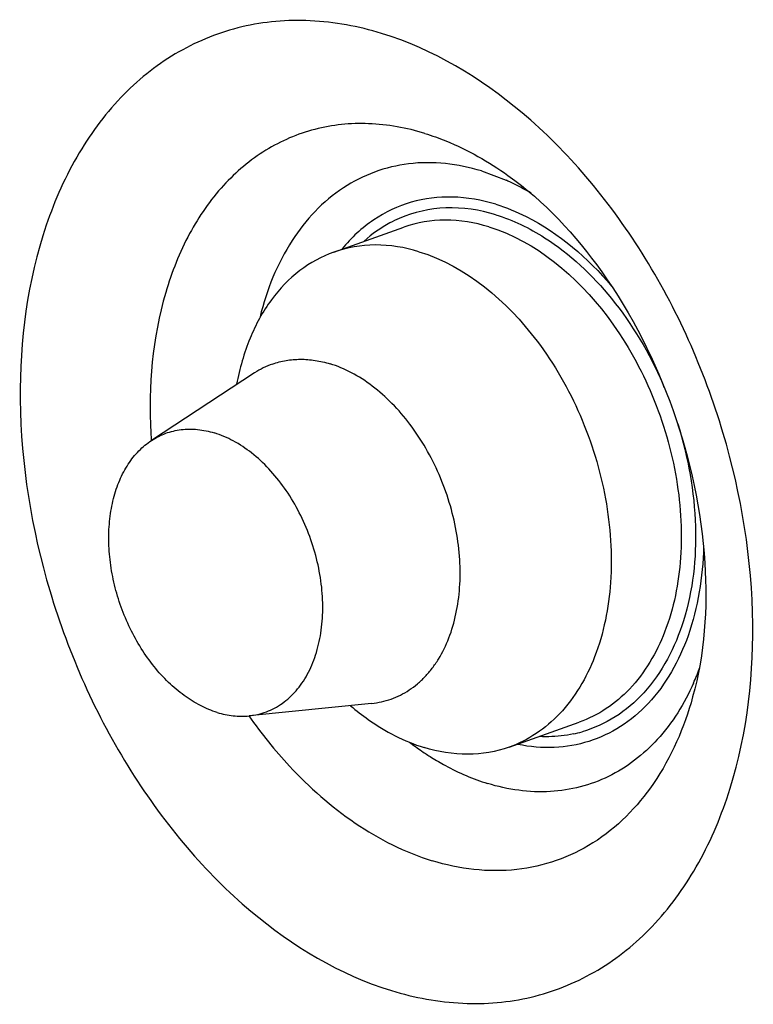
# Model space of a CAD drawing. Units: inches. Extents: x 0 to 34, y 0 to 22.
# Drawn here: x 12.5 to 12.7, y 8.9 to 9.1 of the extents above; entities that cross this region are included whole.
import ezdxf

# ---------------------------------------------------------------- set-up
doc = ezdxf.new("R2010")
doc.units = ezdxf.units.IN
doc.header["$LTSCALE"] = 1.87
doc.header["$MEASUREMENT"] = 0
doc.layers.get('0').update_dxf_attribs({"linetype": 'CONTINUOUS'})

msp = doc.modelspace()

# ---------------------------------------------------------------- linework, layer by layer
at = {"color": 7, "linetype": 'CONTINUOUS'}
for p, q in [((12.6152434825, 9.1114138192), (12.6200317237, 9.1096188084)), ((12.5865815679, 9.0956723129), (12.600182745, 9.1004914105)), ((12.5711866461, 9.0722098491), (12.5511528383, 9.0590935286)), ((12.5939201053, 9.0080480842), (12.5700973876, 9.0056253912)), ((12.6206361071, 8.9995585046), (12.6342372842, 9.0043776021))]:
    msp.add_line(p, q, dxfattribs=at)
for centre, radius, start, end in [((12.6015319011, 9.0679231277), 0.0456154932, 65.1017546133, 66.0737712629), ((12.6002042408, 9.0651661775), 0.0486751791, 59.5158071105, 65.0504737204), ((12.5800627427, 9.0586860493), 0.0161764289, 109.5463815205, 123.2781738276), ((12.5797779308, 9.0392061946), 0.0771612333, 23.0271120974, 23.6724211977), ((12.6477107014, 9.0657557124), 0.0968209784, 183.0954047498, 183.9383570339), ((12.6110708124, 9.0322179118), 0.0496918702, 335.9525490212, 339.606514346), ((12.5923037758, 9.0241334146), 0.0161663313, 275.7380862468, 289.4784956652), ((12.6280188554, 9.0262838405), 0.0246940855, 281.9565681557, 285.957535562), ((12.6361952563, 9.0462404028), 0.0575325656, 232.6190675091, 235.5512978129), ((12.6344350783, 9.0436827699), 0.0544277808, 235.5562763915, 237.9366746718)]:
    msp.add_arc(centre, radius, start, end, dxfattribs=at)
for points, knots in [([(12.5958607264, 9.1381140204), (12.5913733632, 9.1394886474), (12.5822764729, 9.1411896814), (12.5686318538, 9.1400331067), (12.5560653897, 9.1350647119), (12.5451943182, 9.1265359347), (12.5364468537, 9.1148994999), (12.5276912882, 9.0952749128), (12.5239235428, 9.0657705369), (12.529915621, 9.029139617), (12.5429056655, 9.0000530253), (12.5575285043, 8.9800002934), (12.5733326326, 8.9640580886), (12.5877643503, 8.9553584007), (12.5977557715, 8.9522976995)], [0, 0, 0, 0, 0.053893505, 0.1049812172, 0.1552346507, 0.2068457237, 0.2616525956, 0.320761856, 0.4519398711, 0.596091684, 0.7425048387, 0.8130358876, 0.8800024213, 1, 1, 1, 1]), ([(12.5977557715, 8.9522976995), (12.6022431346, 8.9509230724), (12.6113400249, 8.9492220385), (12.624984644, 8.9503786132), (12.6375511081, 8.955347008), (12.6484221796, 8.9638757852), (12.6571696441, 8.97551222), (12.6659252096, 8.9951368071), (12.669692955, 9.024641183), (12.6637008768, 9.0612721029), (12.6507108323, 9.0903586946), (12.6360879935, 9.1104114264), (12.6202838652, 9.1263536313), (12.6058521475, 9.1350533192), (12.5958607264, 9.1381140204)], [0, 0, 0, 0, 0.053893505, 0.1049812172, 0.1552346507, 0.2068457237, 0.2616525956, 0.320761856, 0.4519398711, 0.596091684, 0.7425048387, 0.8130358876, 0.8800024213, 1, 1, 1, 1]), ([(12.604248838, 9.1187075204), (12.6007168887, 9.1197894728), (12.5935471766, 9.1211005434), (12.5828069993, 9.120022981), (12.5729881771, 9.1158258875), (12.5646115884, 9.1087486089), (12.5580195967, 9.0991917908), (12.5516826656, 9.0832248898), (12.5505372899, 9.0696596752), (12.5510309844, 9.0605275027)], [0, 0, 0, 0, 0.1180897287, 0.2299429756, 0.3402683572, 0.4542056905, 0.575897368, 0.7076328341, 1, 1, 1, 1]), ([(12.604248838, 9.1187075204), (12.6056328052, 9.1182835657), (12.6113338584, 9.1162483557), (12.6166582553, 9.1132213958), (12.6204068451, 9.1105547816)], [0, 0, 0, 0, 0.2393365739, 1, 1, 1, 1]), ([(12.6152434825, 9.1114138192), (12.6107162151, 9.1128006703), (12.6012152324, 9.1139459146), (12.5875874437, 9.1089221676), (12.577334403, 9.09790734), (12.5735350887, 9.0883202502), (12.572239163, 9.0831274025)], [0, 0, 0, 0, 0.2447693225, 0.477395045, 0.7233255404, 1, 1, 1, 1]), ([(12.6204068548, 9.1105548208), (12.6274970541, 9.1055110098), (12.6405325622, 9.091412237), (12.6537075515, 9.0653662547), (12.6598699606, 9.0368355295), (12.6586188094, 9.0176746569), (12.656285767, 9.0092919946)], [0, 0, 0, 0, 0.2314885579, 0.4999985225, 0.7685096708, 1, 1, 1, 1]), ([(12.6180395197, 9.1049449859), (12.6153173412, 9.1057788788), (12.6097809152, 9.106761072), (12.6015019969, 9.1057548053), (12.594018131, 9.1022262382), (12.5899671719, 9.0984551527), (12.5881973611, 9.0963153068)], [0, 0, 0, 0, 0.2591389062, 0.504377355, 0.7472452528, 1, 1, 1, 1]), ([(12.6180603652, 9.1029010064), (12.6149322351, 9.1038592556), (12.6085078553, 9.1048454817), (12.6021229664, 9.1034330349), (12.5992877015, 9.102198871)], [0, 0, 0, 0, 0.5140937582, 1, 1, 1, 1]), ([(12.6180395197, 9.1049449859), (12.6200785289, 9.1043203703), (12.6286767562, 9.1008011773), (12.6359431386, 9.0945124136), (12.6405366184, 9.0890752407)], [0, 0, 0, 0, 0.2305362349, 1, 1, 1, 1]), ([(12.5992877015, 9.102198871), (12.5986732477, 9.101931405), (12.596231563, 9.1007483937), (12.5939889959, 9.0991633334), (12.5924640075, 9.0978061762)], [0, 0, 0, 0, 0.2471411107, 1, 1, 1, 1]), ([(12.6167191979, 9.1005609334), (12.6139743888, 9.1014017588), (12.608371794, 9.1023354292), (12.6027406372, 9.101397636), (12.6001827512, 9.100491393)], [0, 0, 0, 0, 0.5140595836, 1, 1, 1, 1]), ([(12.6180603652, 9.1029010064), (12.6213909915, 9.1018807259), (12.6299036645, 9.0977479449), (12.6415373043, 9.0867413634), (12.6478714265, 9.0760608041), (12.6504465063, 9.0701869687)], [0, 0, 0, 0, 0.2212371947, 0.5926662101, 1, 1, 1, 1]), ([(12.6167191979, 9.1005609334), (12.6258919667, 9.0977510124), (12.6383419609, 9.0870416042), (12.6486088797, 9.0689767944), (12.6535397045, 9.0529239357), (12.6546399738, 9.0368203413), (12.6517827206, 9.0222125697), (12.6450387015, 9.0105372267), (12.6379211339, 9.0056827866), (12.634237278, 9.0043776196)], [0, 0, 0, 0, 0.243640668, 0.3845377689, 0.5279982738, 0.6656340381, 0.7907152512, 0.9007449812, 1, 1, 1, 1]), ([(12.586581574, 9.0956722955), (12.5842163776, 9.0948343212), (12.5796193637, 9.0923072598), (12.5740334954, 9.0864430473), (12.5698974575, 9.0788266974), (12.5682644943, 9.0730562598), (12.5676924655, 9.0700096637)], [0, 0, 0, 0, 0.2261843294, 0.4637167235, 0.7205808242, 1, 1, 1, 1]), ([(12.6031180208, 9.0957418359), (12.6003732116, 9.0965826612), (12.5947706169, 9.0975163316), (12.5891394601, 9.0965785385), (12.586581574, 9.0956722955)], [0, 0, 0, 0, 0.5140595836, 1, 1, 1, 1]), ([(12.6031180208, 9.0957418359), (12.6122907896, 9.0929319148), (12.6247407838, 9.0822225067), (12.6350077025, 9.0641576968), (12.6399385274, 9.0481048381), (12.6410387966, 9.0320012438), (12.6381815435, 9.0173934722), (12.6314375244, 9.0057181292), (12.6243199567, 9.000863689), (12.6206361009, 8.999558522)], [0, 0, 0, 0, 0.243640668, 0.3845377689, 0.5279982737, 0.6656340381, 0.7907152511, 0.9007449812, 1, 1, 1, 1]), ([(12.5746505976, 9.0739302461), (12.5750810508, 9.0740827907), (12.5759572448, 9.0743516169), (12.577761286, 9.0747399256), (12.5801077265, 9.0749384047), (12.5829865314, 9.0747123345), (12.5848916372, 9.0742681019), (12.5858404173, 9.0739774593)], [0, 0, 0, 0, 0.1204410929, 0.2413448076, 0.4862088542, 0.7383010985, 1, 1, 1, 1]), ([(12.5976944881, 9.0088923357), (12.5983112114, 9.0091108909), (12.5995239133, 9.0096264737), (12.6012449042, 9.0106220999), (12.6028591873, 9.0118337783), (12.6043553596, 9.0132519403), (12.6057226584, 9.0148668492), (12.6073885579, 9.0173036683), (12.6090880331, 9.0208030343), (12.6104506946, 9.0254904415), (12.6111410127, 9.0306083966), (12.6111429955, 9.0360174538), (12.6104586002, 9.0415716515), (12.6091071668, 9.0471199326), (12.6071258422, 9.0525110508), (12.6045686857, 9.0575977555), (12.601505145, 9.06224135), (12.5980176452, 9.0663147154), (12.5941984629, 9.0697074331), (12.5901496739, 9.07232354), (12.5872738953, 9.0735383378), (12.5858404173, 9.0739774593)], [0, 0, 0, 0, 0.0244042805, 0.0490039794, 0.0739848344, 0.0995135256, 0.1257334475, 0.152755515, 0.2094463426, 0.2699441616, 0.3341018823, 0.4014222662, 0.4711461313, 0.5423351573, 0.6139487728, 0.6849177026, 0.754216062, 0.8209380458, 0.8843654637, 0.9440816664, 1, 1, 1, 1]), ([(12.5511528377, 9.0590935297), (12.5515869404, 9.0593777326), (12.5524845415, 9.0598958102), (12.5539085081, 9.0605119245), (12.5553935973, 9.060958552), (12.5569300356, 9.0612322052), (12.5585084108, 9.0613319698), (12.5606790129, 9.0612303599), (12.5623034006, 9.0608915299), (12.5633643142, 9.0605665371)], [0, 0, 0, 0, 0.1224919682, 0.2440429648, 0.3655071064, 0.4877641689, 0.6116797948, 0.7380528242, 1, 1, 1, 1]), ([(12.6534036383, 9.0623035867), (12.6554227594, 9.0558831634), (12.6577195769, 9.0430145815), (12.6557918807, 9.024636387), (12.6492297753, 9.0118053697), (12.6414721428, 9.0051744054), (12.6370597284, 9.0031853807), (12.6348078731, 9.0025413238)], [0, 0, 0, 0, 0.2929476579, 0.5608841386, 0.7927267744, 0.8980559855, 1, 1, 1, 1]), ([(12.5700973882, 9.0056253879), (12.5706772511, 9.0056843751), (12.5718266304, 9.0058747697), (12.5734967594, 9.0063813834), (12.5750890155, 9.0071023466), (12.5765898925, 9.0080317284), (12.5779867999, 9.0091620418), (12.5792694381, 9.0104828291), (12.5804271011, 9.0119840975), (12.5818168642, 9.0142468816), (12.5831818685, 9.0174806806), (12.584176087, 9.0217761623), (12.5845321852, 9.0264252329), (12.5842415715, 9.0312857412), (12.5833146984, 9.0362101573), (12.5817803879, 9.0410477838), (12.5796858004, 9.0456502807), (12.5770949593, 9.0498766427), (12.5740862275, 9.0535969048), (12.5707490493, 9.056697906), (12.5671833237, 9.0590812907), (12.5646346512, 9.0601773911), (12.5633643142, 9.0605665371)], [0, 0, 0, 0, 0.0248903616, 0.0495909769, 0.0743277192, 0.0993193451, 0.124773318, 0.1508709672, 0.1777641913, 0.2055645249, 0.2640914512, 0.3267036886, 0.3930812429, 0.4625216341, 0.5340507463, 0.6065254118, 0.6787296204, 0.7494676523, 0.8176612823, 0.882436161, 0.9432630268, 1, 1, 1, 1]), ([(12.5639178569, 9.0062895898), (12.5627989202, 9.0066323569), (12.5605541619, 9.0075638122), (12.5573745369, 9.0095478083), (12.5543533025, 9.0121111002), (12.5515618127, 9.0151886961), (12.5490655163, 9.0187073897), (12.5469236279, 9.0225818279), (12.5451872448, 9.0267186235), (12.5438982607, 9.0310180981), (12.5430880162, 9.0353765741), (12.5427761576, 9.0396893351), (12.5429706698, 9.0438522432), (12.5435604063, 9.047160565), (12.5442887913, 9.0496326081), (12.5449465251, 9.0513623777), (12.5457193991, 9.0529825522), (12.5466033099, 9.0544829628), (12.5475922571, 9.0558547152), (12.548681119, 9.0570888189), (12.549862895, 9.058177359), (12.5507150721, 9.0588069288), (12.5511528377, 9.0590935297)], [0, 0, 0, 0, 0.0550189728, 0.1135605945, 0.1755529287, 0.2406949725, 0.3084048794, 0.3779328152, 0.4484158416, 0.5189327135, 0.5885591991, 0.656424945, 0.7217714503, 0.7840106209, 0.8138636211, 0.8428330855, 0.8709221896, 0.898158099, 0.9245946571, 0.9503073691, 0.9754002904, 1, 1, 1, 1]), ([(12.6583964861, 9.0384161732), (12.6582563076, 9.0325836226), (12.6565846557, 9.0216037121), (12.6499581339, 9.0096414075), (12.6424855826, 9.0033339506), (12.636200946, 9.0003786894), (12.6293302677, 8.9991991969), (12.6246612276, 8.999603656), (12.6223448116, 9.0000665546)], [0, 0, 0, 0, 0.2895941123, 0.5421593274, 0.6578540354, 0.770020064, 0.8827466712, 1, 1, 1, 1]), ([(12.6564498405, 9.0119688186), (12.6546831935, 9.0080139986), (12.6502319519, 9.0008140274), (12.6403725276, 8.9931565104), (12.6284758401, 8.9901161045), (12.620377917, 8.9912900569), (12.6164563113, 8.9924913738)], [0, 0, 0, 0, 0.2660326454, 0.5098609183, 0.7480929649, 1, 1, 1, 1]), ([(12.6562857455, 9.0092920108), (12.654636659, 9.0033669845), (12.6499652815, 8.9924491877), (12.6378183907, 8.9800491285), (12.6219563643, 8.9745051412), (12.6109493113, 8.9758757322), (12.6056890723, 8.9774871165)], [0, 0, 0, 0, 0.274989297, 0.5205004199, 0.7540163497, 1, 1, 1, 1]), ([(12.5639178569, 9.0062895898), (12.5649359541, 9.0059777131), (12.5664930716, 9.0056469641), (12.5685756377, 9.0055263413), (12.5695956019, 9.0055743432), (12.5700973882, 9.0056253879)], [0, 0, 0, 0, 0.5110699882, 0.7579146226, 1, 1, 1, 1]), ([(12.589819526, 9.0075906053), (12.5909297038, 9.0066483193), (12.5952627652, 9.0032762058), (12.6002398222, 9.0006713752), (12.6040996542, 8.9994889816)], [0, 0, 0, 0, 0.2650918896, 1, 1, 1, 1]), ([(12.5700873919, 9.0056043101), (12.5724949355, 9.0021798337), (12.5820112039, 8.9903030391), (12.5950973928, 8.9807316966), (12.6056890723, 8.9774871165)], [0, 0, 0, 0, 0.2742530755, 1, 1, 1, 1]), ([(12.6331347333, 9.0021254951), (12.6315573871, 9.0017914005), (12.6293926233, 9.0015505235), (12.6272319578, 9.0015756294), (12.6266843036, 9.0015982825)], [0, 0, 0, 0, 0.7462938952, 1, 1, 1, 1]), ([(12.6206361009, 8.999558522), (12.6180782148, 8.998652279), (12.612447058, 8.9977144858), (12.6068444633, 8.9986481562), (12.6040996542, 8.9994889816)], [0, 0, 0, 0, 0.4859404164, 1, 1, 1, 1]), ([(12.6055417516, 8.9975572998), (12.6064244369, 8.9970045973), (12.6098902867, 8.9949733495), (12.6136109909, 8.9933629891), (12.6164563113, 8.9924913738)], [0, 0, 0, 0, 0.2592421791, 1, 1, 1, 1])]:
    msp.add_open_spline(points, degree=3, knots=knots, dxfattribs=at)

doc.saveas('drawing.dxf')
